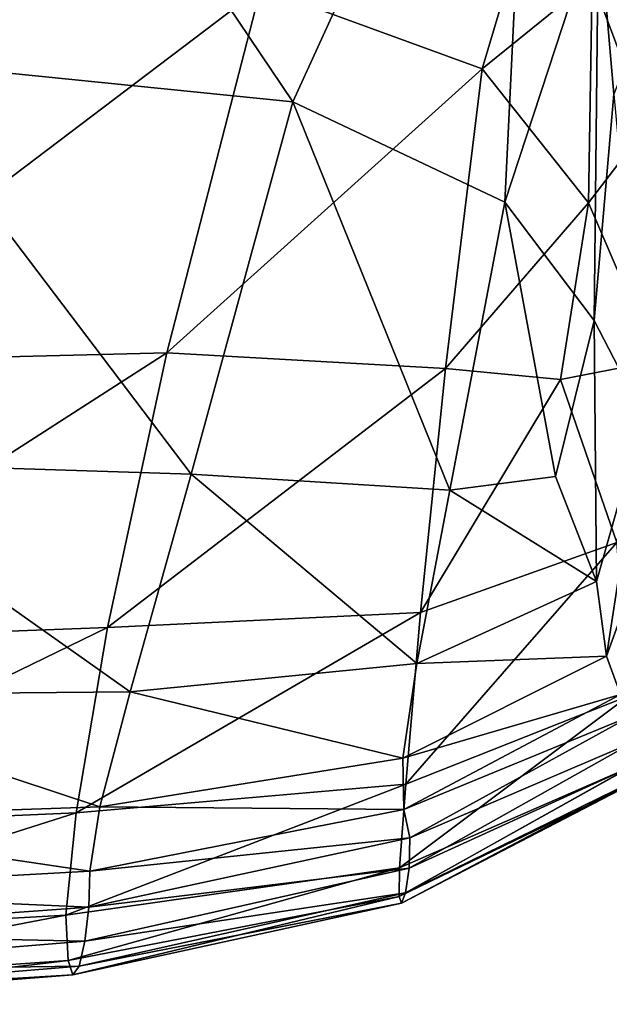
# Model space of a CAD drawing. Units: centimetres. Extents: x -27.6 to 27.6, y -27.7 to 27.7.
# Drawn here: x 22 to 23.9, y -27.2 to -24.1 of the extents above; entities that cross this region are included whole.
import ezdxf

# ---------------------------------------------------------------- set-up
doc = ezdxf.new("R2010")
doc.units = ezdxf.units.CM
doc.header["$LTSCALE"] = 2.54
doc.layers.get('0').update_dxf_attribs({"true_color": 0xff5454})

# ---------------------------------------------------------------- blocks, each defined once
blk = doc.blocks.new('Group7')
at = {"color": 8, "true_color": 0x818181}
mesh = blk.add_polyface(dxfattribs=at)
corners = [(58.0903, -61.8587, 85.6483), (54.7101, -61.5163, 85.4946), (55.0131, -57.292, 85.0963)]
mesh.append_faces([[corners[k] for k in face] for face in [(0, 1, 2)]], dxfattribs={"color": 8})
mesh = blk.add_polyface(dxfattribs=at)
corners = [(60.0629, -57.5452, 85.2498), (58.0903, -61.8587, 85.6483), (55.0131, -57.292, 85.0963)]
mesh.append_faces([[corners[k] for k in face] for face in [(0, 1, 2)]], dxfattribs={"color": 8})
mesh = blk.add_polyface(dxfattribs=at)
corners = [(60.0629, -57.5452, 85.2498), (59.8117, -62.6742, 85.7984), (58.0903, -61.8587, 85.6483)]
mesh.append_faces([[corners[k] for k in face] for face in [(0, 1, 2)]], dxfattribs={"color": 8})
mesh = blk.add_polyface(dxfattribs=at)
corners = [(60.5747, -60.3512, 85.5944), (59.8117, -62.6742, 85.7984), (60.0629, -57.5452, 85.2498)]
mesh.append_faces([[corners[k] for k in face] for face in [(0, 1, 2)]], dxfattribs={"color": 8})
mesh = blk.add_polyface(dxfattribs=at)
corners = [(61.7987, -58.989, 85.4306), (60.6996, -61.7949, 85.998), (60.5747, -60.3512, 85.5944)]
mesh.append_faces([[corners[k] for k in face] for face in [(0, 1, 2)]], dxfattribs={"color": 8})
mesh = blk.add_polyface(dxfattribs=at)
corners = [(60.2602, -59.4713, 109.1778), (57.83, -60.9326, 109.8324), (59.6295, -61.5892, 108.2396)]
mesh.append_faces([[corners[k] for k in face] for face in [(0, 1, 2)]], dxfattribs={"color": 8})
mesh = blk.add_polyface(dxfattribs=at)
corners = [(60.2602, -59.4713, 109.1778), (59.6295, -61.5892, 108.2396), (60.5218, -60.8645, 107.095)]
mesh.append_faces([[corners[k] for k in face] for face in [(0, 1, 2)]], dxfattribs={"color": 8})
mesh = blk.add_polyface(dxfattribs=at)
corners = [(61.3631, -60.1972, 103.9772), (60.5218, -60.8645, 107.095), (60.9689, -62.0545, 104.1486)]
mesh.append_faces([[corners[k] for k in face] for face in [(0, 1, 2)]], dxfattribs={"color": 8})
mesh = blk.add_polyface(dxfattribs=at)
corners = [(60.5747, -60.3512, 85.5944), (60.5394, -63.6349, 86.0689), (59.8117, -62.6742, 85.7984)]
mesh.append_faces([[corners[k] for k in face] for face in [(0, 1, 2)]], dxfattribs={"color": 8})
mesh = blk.add_polyface(dxfattribs=at)
corners = [(60.5747, -60.3512, 85.5944), (60.6996, -61.7949, 85.998), (60.5394, -63.6349, 86.0689)]
mesh.append_faces([[corners[k] for k in face] for face in [(0, 1, 2)]], dxfattribs={"color": 8})
mesh = blk.add_polyface(dxfattribs=at)
corners = [(57.83, -60.9326, 109.8324), (54.4685, -60.9204, 111.2848), (53.8076, -63.977, 108.8796)]
mesh.append_faces([[corners[k] for k in face] for face in [(0, 1, 2)]], dxfattribs={"color": 8})
mesh = blk.add_polyface(dxfattribs=at)
corners = [(57.83, -60.9326, 109.8324), (53.8076, -63.977, 108.8796), (57.0662, -63.8962, 107.5487)]
mesh.append_faces([[corners[k] for k in face] for face in [(0, 1, 2)]], dxfattribs={"color": 8})
mesh = blk.add_polyface(dxfattribs=at)
corners = [(59.6295, -61.5892, 108.2396), (57.83, -60.9326, 109.8324), (57.0662, -63.8962, 107.5487)]
mesh.append_faces([[corners[k] for k in face] for face in [(0, 1, 2)]], dxfattribs={"color": 8})
mesh = blk.add_polyface(dxfattribs=at)
corners = [(60.5218, -60.8645, 107.095), (59.6295, -61.5892, 108.2396), (60.4924, -62.6783, 106.2789)]
mesh.append_faces([[corners[k] for k in face] for face in [(0, 1, 2)]], dxfattribs={"color": 8})
mesh = blk.add_polyface(dxfattribs=at)
corners = [(60.5218, -60.8645, 107.095), (60.4924, -62.6783, 106.2789), (60.9689, -62.0545, 104.1486)]
mesh.append_faces([[corners[k] for k in face] for face in [(0, 1, 2)]], dxfattribs={"color": 8})
mesh = blk.add_polyface(dxfattribs=at)
corners = [(57.2635, -64.8823, 86.0237), (54.1269, -64.7822, 85.9158), (54.7101, -61.5163, 85.4946)]
mesh.append_faces([[corners[k] for k in face] for face in [(0, 1, 2)]], dxfattribs={"color": 8})
mesh = blk.add_polyface(dxfattribs=at)
corners = [(58.0903, -61.8587, 85.6483), (57.2635, -64.8823, 86.0237), (54.7101, -61.5163, 85.4946)]
mesh.append_faces([[corners[k] for k in face] for face in [(0, 1, 2)]], dxfattribs={"color": 8})
mesh = blk.add_polyface(dxfattribs=at)
corners = [(59.6295, -61.5892, 108.2396), (57.0662, -63.8962, 107.5487), (59.3314, -64.025, 106.1766)]
mesh.append_faces([[corners[k] for k in face] for face in [(0, 1, 2)]], dxfattribs={"color": 8})
mesh = blk.add_polyface(dxfattribs=at)
corners = [(59.6295, -61.5892, 108.2396), (59.3314, -64.025, 106.1766), (60.4924, -62.6783, 106.2789)]
mesh.append_faces([[corners[k] for k in face] for face in [(0, 1, 2)]], dxfattribs={"color": 8})
mesh = blk.add_polyface(dxfattribs=at)
corners = [(60.6996, -61.7949, 85.998), (60.9392, -64.4073, 86.584), (60.5394, -63.6349, 86.0689)]
mesh.append_faces([[corners[k] for k in face] for face in [(0, 1, 2)]], dxfattribs={"color": 8})
mesh = blk.add_polyface(dxfattribs=at)
corners = [(59.3664, -65.0133, 86.0684), (57.2635, -64.8823, 86.0237), (58.0903, -61.8587, 85.6483)]
mesh.append_faces([[corners[k] for k in face] for face in [(0, 1, 2)]], dxfattribs={"color": 8})
mesh = blk.add_polyface(dxfattribs=at)
corners = [(59.8117, -62.6742, 85.7984), (59.3664, -65.0133, 86.0684), (58.0903, -61.8587, 85.6483)]
mesh.append_faces([[corners[k] for k in face] for face in [(0, 1, 2)]], dxfattribs={"color": 8})
mesh = blk.add_polyface(dxfattribs=at)
corners = [(60.9689, -62.0545, 104.1486), (60.4924, -62.6783, 106.2789), (61.0464, -63.9605, 103.7227)]
mesh.append_faces([[corners[k] for k in face] for face in [(0, 1, 2)]], dxfattribs={"color": 8})
mesh = blk.add_polyface(dxfattribs=at)
corners = [(60.4924, -62.6783, 106.2789), (59.3314, -64.025, 106.1766), (60.2653, -64.1142, 105.2863)]
mesh.append_faces([[corners[k] for k in face] for face in [(0, 1, 2)]], dxfattribs={"color": 8})
mesh = blk.add_polyface(dxfattribs=at)
corners = [(60.2234, -64.9013, 86.1469), (59.3664, -65.0133, 86.0684), (59.8117, -62.6742, 85.7984)]
mesh.append_faces([[corners[k] for k in face] for face in [(0, 1, 2)]], dxfattribs={"color": 8})
mesh = blk.add_polyface(dxfattribs=at)
corners = [(60.5394, -63.6349, 86.0689), (60.2234, -64.9013, 86.1469), (59.8117, -62.6742, 85.7984)]
mesh.append_faces([[corners[k] for k in face] for face in [(0, 1, 2)]], dxfattribs={"color": 8})
mesh = blk.add_polyface(dxfattribs=at)
corners = [(60.4924, -62.6783, 106.2789), (60.2653, -64.1142, 105.2863), (61.0464, -63.9605, 103.7227)]
mesh.append_faces([[corners[k] for k in face] for face in [(0, 1, 2)]], dxfattribs={"color": 8})
mesh = blk.add_polyface(dxfattribs=at)
corners = [(60.5589, -65.7548, 86.3966), (60.2234, -64.9013, 86.1469), (60.5394, -63.6349, 86.0689)]
mesh.append_faces([[corners[k] for k in face] for face in [(0, 1, 2)]], dxfattribs={"color": 8})
mesh = blk.add_polyface(dxfattribs=at)
corners = [(60.5394, -63.6349, 86.0689), (60.9392, -64.4073, 86.584), (60.5589, -65.7548, 86.3966)]
mesh.append_faces([[corners[k] for k in face] for face in [(0, 1, 2)]], dxfattribs={"color": 8})
mesh = blk.add_polyface(dxfattribs=at)
corners = [(53.8076, -63.977, 108.8796), (53.4071, -66.247, 105.8509), (57.0662, -63.8962, 107.5487)]
mesh.append_faces([[corners[k] for k in face] for face in [(0, 1, 2)]], dxfattribs={"color": 8})
mesh = blk.add_polyface(dxfattribs=at)
corners = [(57.0662, -63.8962, 107.5487), (53.4071, -66.247, 105.8509), (56.5851, -66.1269, 104.725)]
mesh.append_faces([[corners[k] for k in face] for face in [(0, 1, 2)]], dxfattribs={"color": 8})
mesh = blk.add_polyface(dxfattribs=at)
corners = [(57.0662, -63.8962, 107.5487), (56.5851, -66.1269, 104.725), (59.3314, -64.025, 106.1766)]
mesh.append_faces([[corners[k] for k in face] for face in [(0, 1, 2)]], dxfattribs={"color": 8})
mesh = blk.add_polyface(dxfattribs=at)
corners = [(61.0464, -63.9605, 103.7227), (60.2653, -64.1142, 105.2863), (60.7215, -65.4362, 103.3826)]
mesh.append_faces([[corners[k] for k in face] for face in [(0, 1, 2)]], dxfattribs={"color": 8})
mesh = blk.add_polyface(dxfattribs=at)
corners = [(59.3314, -64.025, 106.1766), (56.5851, -66.1269, 104.725), (59.1287, -66.0072, 103.8095)]
mesh.append_faces([[corners[k] for k in face] for face in [(0, 1, 2)]], dxfattribs={"color": 8})
mesh = blk.add_polyface(dxfattribs=at)
corners = [(59.3314, -64.025, 106.1766), (59.1287, -66.0072, 103.8095), (60.2653, -64.1142, 105.2863)]
mesh.append_faces([[corners[k] for k in face] for face in [(0, 1, 2)]], dxfattribs={"color": 8})
mesh = blk.add_polyface(dxfattribs=at)
corners = [(60.2653, -64.1142, 105.2863), (59.1287, -66.0072, 103.8095), (60.7215, -65.4362, 103.3826)]
mesh.append_faces([[corners[k] for k in face] for face in [(0, 1, 2)]], dxfattribs={"color": 8})
mesh = blk.add_polyface(dxfattribs=at)
corners = [(60.9392, -64.4073, 86.584), (60.6384, -66.3605, 87.297), (60.5589, -65.7548, 86.3966)]
mesh.append_faces([[corners[k] for k in face] for face in [(0, 1, 2)]], dxfattribs={"color": 8})
mesh = blk.add_polyface(dxfattribs=at)
corners = [(60.9392, -64.4073, 86.584), (61.1497, -64.9483, 87.6198), (60.6384, -66.3605, 87.297)]
mesh.append_faces([[corners[k] for k in face] for face in [(0, 1, 2)]], dxfattribs={"color": 8})
mesh = blk.add_polyface(dxfattribs=at)
corners = [(56.768, -66.6501, 86.5121), (53.7756, -66.678, 86.4662), (54.1269, -64.7822, 85.9158)]
mesh.append_faces([[corners[k] for k in face] for face in [(0, 1, 2)]], dxfattribs={"color": 8})
mesh = blk.add_polyface(dxfattribs=at)
corners = [(57.2635, -64.8823, 86.0237), (56.768, -66.6501, 86.5121), (54.1269, -64.7822, 85.9158)]
mesh.append_faces([[corners[k] for k in face] for face in [(0, 1, 2)]], dxfattribs={"color": 8})
mesh = blk.add_polyface(dxfattribs=at)
corners = [(59.0989, -66.4207, 86.4309), (56.768, -66.6501, 86.5121), (57.2635, -64.8823, 86.0237)]
mesh.append_faces([[corners[k] for k in face] for face in [(0, 1, 2)]], dxfattribs={"color": 8})
mesh = blk.add_polyface(dxfattribs=at)
corners = [(59.3664, -65.0133, 86.0684), (59.0989, -66.4207, 86.4309), (57.2635, -64.8823, 86.0237)]
mesh.append_faces([[corners[k] for k in face] for face in [(0, 1, 2)]], dxfattribs={"color": 8})
mesh = blk.add_polyface(dxfattribs=at)
corners = [(60.5589, -65.7548, 86.3966), (59.3664, -65.0133, 86.0684), (60.2234, -64.9013, 86.1469)]
mesh.append_faces([[corners[k] for k in face] for face in [(0, 1, 2)]], dxfattribs={"color": 8})
mesh = blk.add_polyface(dxfattribs=at)
corners = [(60.5589, -65.7548, 86.3966), (59.0989, -66.4207, 86.4309), (59.3664, -65.0133, 86.0684)]
mesh.append_faces([[corners[k] for k in face] for face in [(0, 1, 2)]], dxfattribs={"color": 8})
mesh = blk.add_polyface(dxfattribs=at)
corners = [(61.1497, -64.9483, 87.6198), (60.7532, -66.6725, 89.2368), (60.6384, -66.3605, 87.297)]
mesh.append_faces([[corners[k] for k in face] for face in [(0, 1, 2)]], dxfattribs={"color": 8})
mesh = blk.add_polyface(dxfattribs=at)
corners = [(60.7215, -65.4362, 103.3826), (59.0083, -67.3999, 101.3963), (60.8195, -66.6839, 101.1982)]
mesh.append_faces([[corners[k] for k in face] for face in [(0, 1, 2)]], dxfattribs={"color": 8})
mesh = blk.add_polyface(dxfattribs=at)
corners = [(59.1287, -66.0072, 103.8095), (59.0083, -67.3999, 101.3963), (60.7215, -65.4362, 103.3826)]
mesh.append_faces([[corners[k] for k in face] for face in [(0, 1, 2)]], dxfattribs={"color": 8})
mesh = blk.add_polyface(dxfattribs=at)
corners = [(60.6384, -66.3605, 87.297), (59.0989, -66.4207, 86.4309), (60.5589, -65.7548, 86.3966)]
mesh.append_faces([[corners[k] for k in face] for face in [(0, 1, 2)]], dxfattribs={"color": 8})
mesh = blk.add_polyface(dxfattribs=at)
corners = [(59.1287, -66.0072, 103.8095), (56.3303, -67.6326, 101.8985), (59.0083, -67.3999, 101.3963)]
mesh.append_faces([[corners[k] for k in face] for face in [(0, 1, 2)]], dxfattribs={"color": 8})
mesh = blk.add_polyface(dxfattribs=at)
corners = [(56.5851, -66.1269, 104.725), (56.3303, -67.6326, 101.8985), (59.1287, -66.0072, 103.8095)]
mesh.append_faces([[corners[k] for k in face] for face in [(0, 1, 2)]], dxfattribs={"color": 8})
mesh = blk.add_polyface(dxfattribs=at)
corners = [(56.5851, -66.1269, 104.725), (53.2117, -67.7682, 102.805), (56.3303, -67.6326, 101.8985)]
mesh.append_faces([[corners[k] for k in face] for face in [(0, 1, 2)]], dxfattribs={"color": 8})
mesh = blk.add_polyface(dxfattribs=at)
corners = [(53.4071, -66.247, 105.8509), (53.2117, -67.7682, 102.805), (56.5851, -66.1269, 104.725)]
mesh.append_faces([[corners[k] for k in face] for face in [(0, 1, 2)]], dxfattribs={"color": 8})
mesh = blk.add_polyface(dxfattribs=at)
corners = [(58.9839, -67.1901, 87.3331), (59.0989, -66.4207, 86.4309), (60.6384, -66.3605, 87.297)]
mesh.append_faces([[corners[k] for k in face] for face in [(0, 1, 2)]], dxfattribs={"color": 8})
mesh = blk.add_polyface(dxfattribs=at)
corners = [(60.7532, -66.6725, 89.2368), (58.9839, -67.1901, 87.3331), (60.6384, -66.3605, 87.297)]
mesh.append_faces([[corners[k] for k in face] for face in [(0, 1, 2)]], dxfattribs={"color": 8})
mesh = blk.add_polyface(dxfattribs=at)
corners = [(58.9839, -67.1901, 87.3331), (56.768, -66.6501, 86.5121), (59.0989, -66.4207, 86.4309)]
mesh.append_faces([[corners[k] for k in face] for face in [(0, 1, 2)]], dxfattribs={"color": 8})
mesh = blk.add_polyface(dxfattribs=at)
corners = [(56.5224, -67.5858, 87.4725), (53.5925, -67.6834, 87.4606), (53.7756, -66.678, 86.4662)]
mesh.append_faces([[corners[k] for k in face] for face in [(0, 1, 2)]], dxfattribs={"color": 8})
mesh = blk.add_polyface(dxfattribs=at)
corners = [(56.5224, -67.5858, 87.4725), (53.7756, -66.678, 86.4662), (56.768, -66.6501, 86.5121)]
mesh.append_faces([[corners[k] for k in face] for face in [(0, 1, 2)]], dxfattribs={"color": 8})
mesh = blk.add_polyface(dxfattribs=at)
corners = [(56.5224, -67.5858, 87.4725), (56.768, -66.6501, 86.5121), (58.9839, -67.1901, 87.3331)]
mesh.append_faces([[corners[k] for k in face] for face in [(0, 1, 2)]], dxfattribs={"color": 8})
mesh = blk.add_polyface(dxfattribs=at)
corners = [(59.0083, -67.3999, 101.3963), (58.9572, -68.0806, 99.1944), (60.8195, -66.6839, 101.1982)]
mesh.append_faces([[corners[k] for k in face] for face in [(0, 1, 2)]], dxfattribs={"color": 8})
mesh = blk.add_polyface(dxfattribs=at)
corners = [(60.8195, -66.6839, 101.1982), (58.9572, -68.0806, 99.1944), (60.836, -67.2587, 99.1118)]
mesh.append_faces([[corners[k] for k in face] for face in [(0, 1, 2)]], dxfattribs={"color": 8})
mesh = blk.add_polyface(dxfattribs=at)
corners = [(60.7532, -66.6725, 89.2368), (58.9935, -67.6057, 89.2231), (58.9839, -67.1901, 87.3331)]
mesh.append_faces([[corners[k] for k in face] for face in [(0, 1, 2)]], dxfattribs={"color": 8})
mesh = blk.add_polyface(dxfattribs=at)
corners = [(60.8482, -66.8434, 91.4784), (58.9935, -67.6057, 89.2231), (60.7532, -66.6725, 89.2368)]
mesh.append_faces([[corners[k] for k in face] for face in [(0, 1, 2)]], dxfattribs={"color": 8})
mesh = blk.add_polyface(dxfattribs=at)
corners = [(60.8482, -66.8434, 91.4784), (59.0405, -67.8365, 91.4245), (58.9935, -67.6057, 89.2231)]
mesh.append_faces([[corners[k] for k in face] for face in [(0, 1, 2)]], dxfattribs={"color": 8})
mesh = blk.add_polyface(dxfattribs=at)
corners = [(60.8688, -67.0547, 93.2853), (59.0405, -67.8365, 91.4245), (60.8482, -66.8434, 91.4784)]
mesh.append_faces([[corners[k] for k in face] for face in [(0, 1, 2)]], dxfattribs={"color": 8})
mesh = blk.add_polyface(dxfattribs=at)
corners = [(60.8513, -67.2554, 94.7524), (59.0357, -68.0829, 93.2619), (60.8688, -67.0547, 93.2853)]
mesh.append_faces([[corners[k] for k in face] for face in [(0, 1, 2)]], dxfattribs={"color": 8})
mesh = blk.add_polyface(dxfattribs=at)
corners = [(60.8688, -67.0547, 93.2853), (59.0357, -68.0829, 93.2619), (59.0405, -67.8365, 91.4245)]
mesh.append_faces([[corners[k] for k in face] for face in [(0, 1, 2)]], dxfattribs={"color": 8})
mesh = blk.add_polyface(dxfattribs=at)
corners = [(58.9935, -67.6057, 89.2231), (56.5224, -67.5858, 87.4725), (58.9839, -67.1901, 87.3331)]
mesh.append_faces([[corners[k] for k in face] for face in [(0, 1, 2)]], dxfattribs={"color": 8})
mesh = blk.add_polyface(dxfattribs=at)
corners = [(60.836, -67.2587, 99.1118), (58.9537, -68.3128, 97.3491), (60.8236, -67.4088, 97.3087)]
mesh.append_faces([[corners[k] for k in face] for face in [(0, 1, 2)]], dxfattribs={"color": 8})
mesh = blk.add_polyface(dxfattribs=at)
corners = [(58.9572, -68.0806, 99.1944), (58.9537, -68.3128, 97.3491), (60.836, -67.2587, 99.1118)]
mesh.append_faces([[corners[k] for k in face] for face in [(0, 1, 2)]], dxfattribs={"color": 8})
mesh = blk.add_polyface(dxfattribs=at)
corners = [(59.0047, -68.2823, 94.776), (59.0357, -68.0829, 93.2619), (60.8513, -67.2554, 94.7524)]
mesh.append_faces([[corners[k] for k in face] for face in [(0, 1, 2)]], dxfattribs={"color": 8})
mesh = blk.add_polyface(dxfattribs=at)
corners = [(60.8322, -67.3892, 95.9747), (59.0047, -68.2823, 94.776), (60.8513, -67.2554, 94.7524)]
mesh.append_faces([[corners[k] for k in face] for face in [(0, 1, 2)]], dxfattribs={"color": 8})
mesh = blk.add_polyface(dxfattribs=at)
corners = [(56.3303, -67.6326, 101.8985), (56.2475, -68.4637, 99.6036), (59.0083, -67.3999, 101.3963)]
mesh.append_faces([[corners[k] for k in face] for face in [(0, 1, 2)]], dxfattribs={"color": 8})
mesh = blk.add_polyface(dxfattribs=at)
corners = [(59.0083, -67.3999, 101.3963), (56.2475, -68.4637, 99.6036), (58.9572, -68.0806, 99.1944)]
mesh.append_faces([[corners[k] for k in face] for face in [(0, 1, 2)]], dxfattribs={"color": 8})
mesh = blk.add_polyface(dxfattribs=at)
corners = [(58.9537, -68.3128, 97.3491), (58.9735, -68.3677, 96.0072), (60.8236, -67.4088, 97.3087)]
mesh.append_faces([[corners[k] for k in face] for face in [(0, 1, 2)]], dxfattribs={"color": 8})
mesh = blk.add_polyface(dxfattribs=at)
corners = [(58.9735, -68.3677, 96.0072), (59.0047, -68.2823, 94.776), (60.8322, -67.3892, 95.9747)]
mesh.append_faces([[corners[k] for k in face] for face in [(0, 1, 2)]], dxfattribs={"color": 8})
mesh = blk.add_polyface(dxfattribs=at)
corners = [(60.8236, -67.4088, 97.3087), (58.9735, -68.3677, 96.0072), (60.8322, -67.3892, 95.9747)]
mesh.append_faces([[corners[k] for k in face] for face in [(0, 1, 2)]], dxfattribs={"color": 8})
mesh = blk.add_polyface(dxfattribs=at)
corners = [(53.2117, -67.7682, 102.805), (53.1686, -68.6366, 100.3447), (56.3303, -67.6326, 101.8985)]
mesh.append_faces([[corners[k] for k in face] for face in [(0, 1, 2)]], dxfattribs={"color": 8})
mesh = blk.add_polyface(dxfattribs=at)
corners = [(56.3303, -67.6326, 101.8985), (53.1686, -68.6366, 100.3447), (56.2475, -68.4637, 99.6036)]
mesh.append_faces([[corners[k] for k in face] for face in [(0, 1, 2)]], dxfattribs={"color": 8})
mesh = blk.add_polyface(dxfattribs=at)
corners = [(56.4421, -68.1068, 89.2645), (53.5925, -67.6834, 87.4606), (56.5224, -67.5858, 87.4725)]
mesh.append_faces([[corners[k] for k in face] for face in [(0, 1, 2)]], dxfattribs={"color": 8})
mesh = blk.add_polyface(dxfattribs=at)
corners = [(56.4421, -68.1068, 89.2645), (56.5224, -67.5858, 87.4725), (58.9935, -67.6057, 89.2231)]
mesh.append_faces([[corners[k] for k in face] for face in [(0, 1, 2)]], dxfattribs={"color": 8})
mesh = blk.add_polyface(dxfattribs=at)
corners = [(59.0405, -67.8365, 91.4245), (56.4421, -68.1068, 89.2645), (58.9935, -67.6057, 89.2231)]
mesh.append_faces([[corners[k] for k in face] for face in [(0, 1, 2)]], dxfattribs={"color": 8})
mesh = blk.add_polyface(dxfattribs=at)
corners = [(56.4421, -68.1068, 89.2645), (53.5097, -68.2701, 89.2134), (53.5925, -67.6834, 87.4606)]
mesh.append_faces([[corners[k] for k in face] for face in [(0, 1, 2)]], dxfattribs={"color": 8})
mesh = blk.add_polyface(dxfattribs=at)
corners = [(59.0405, -67.8365, 91.4245), (56.4335, -68.3984, 91.3653), (56.4421, -68.1068, 89.2645)]
mesh.append_faces([[corners[k] for k in face] for face in [(0, 1, 2)]], dxfattribs={"color": 8})
mesh = blk.add_polyface(dxfattribs=at)
corners = [(59.0357, -68.0829, 93.2619), (56.4335, -68.3984, 91.3653), (59.0405, -67.8365, 91.4245)]
mesh.append_faces([[corners[k] for k in face] for face in [(0, 1, 2)]], dxfattribs={"color": 8})
mesh = blk.add_polyface(dxfattribs=at)
corners = [(56.4335, -68.3984, 91.3653), (53.5097, -68.2701, 89.2134), (56.4421, -68.1068, 89.2645)]
mesh.append_faces([[corners[k] for k in face] for face in [(0, 1, 2)]], dxfattribs={"color": 8})
mesh = blk.add_polyface(dxfattribs=at)
corners = [(56.2475, -68.4637, 99.6036), (56.2643, -68.8322, 97.7638), (58.9572, -68.0806, 99.1944)]
mesh.append_faces([[corners[k] for k in face] for face in [(0, 1, 2)]], dxfattribs={"color": 8})
mesh = blk.add_polyface(dxfattribs=at)
corners = [(58.9572, -68.0806, 99.1944), (56.2643, -68.8322, 97.7638), (58.9537, -68.3128, 97.3491)]
mesh.append_faces([[corners[k] for k in face] for face in [(0, 1, 2)]], dxfattribs={"color": 8})
mesh = blk.add_polyface(dxfattribs=at)
corners = [(59.0047, -68.2823, 94.776), (56.4007, -68.675, 93.253), (59.0357, -68.0829, 93.2619)]
mesh.append_faces([[corners[k] for k in face] for face in [(0, 1, 2)]], dxfattribs={"color": 8})
mesh = blk.add_polyface(dxfattribs=at)
corners = [(59.0357, -68.0829, 93.2619), (56.4007, -68.675, 93.253), (56.4335, -68.3984, 91.3653)]
mesh.append_faces([[corners[k] for k in face] for face in [(0, 1, 2)]], dxfattribs={"color": 8})
mesh = blk.add_polyface(dxfattribs=at)
corners = [(56.4335, -68.3984, 91.3653), (53.4703, -68.6145, 91.294), (53.5097, -68.2701, 89.2134)]
mesh.append_faces([[corners[k] for k in face] for face in [(0, 1, 2)]], dxfattribs={"color": 8})
mesh = blk.add_polyface(dxfattribs=at)
corners = [(56.3542, -68.8779, 94.9063), (56.4007, -68.675, 93.253), (59.0047, -68.2823, 94.776)]
mesh.append_faces([[corners[k] for k in face] for face in [(0, 1, 2)]], dxfattribs={"color": 8})
mesh = blk.add_polyface(dxfattribs=at)
corners = [(58.9735, -68.3677, 96.0072), (56.3542, -68.8779, 94.9063), (59.0047, -68.2823, 94.776)]
mesh.append_faces([[corners[k] for k in face] for face in [(0, 1, 2)]], dxfattribs={"color": 8})
mesh = blk.add_polyface(dxfattribs=at)
corners = [(56.2643, -68.8322, 97.7638), (56.3042, -68.9483, 96.3041), (58.9537, -68.3128, 97.3491)]
mesh.append_faces([[corners[k] for k in face] for face in [(0, 1, 2)]], dxfattribs={"color": 8})
mesh = blk.add_polyface(dxfattribs=at)
corners = [(58.9537, -68.3128, 97.3491), (56.3042, -68.9483, 96.3041), (58.9735, -68.3677, 96.0072)]
mesh.append_faces([[corners[k] for k in face] for face in [(0, 1, 2)]], dxfattribs={"color": 8})
mesh = blk.add_polyface(dxfattribs=at)
corners = [(56.3042, -68.9483, 96.3041), (56.3542, -68.8779, 94.9063), (58.9735, -68.3677, 96.0072)]
mesh.append_faces([[corners[k] for k in face] for face in [(0, 1, 2)]], dxfattribs={"color": 8})
mesh = blk.add_polyface(dxfattribs=at)
corners = [(56.4007, -68.675, 93.253), (53.4703, -68.6145, 91.294), (56.4335, -68.3984, 91.3653)]
mesh.append_faces([[corners[k] for k in face] for face in [(0, 1, 2)]], dxfattribs={"color": 8})
mesh = blk.add_polyface(dxfattribs=at)
corners = [(53.1686, -68.6366, 100.3447), (53.2135, -69.0476, 98.346), (56.2475, -68.4637, 99.6036)]
mesh.append_faces([[corners[k] for k in face] for face in [(0, 1, 2)]], dxfattribs={"color": 8})
mesh = blk.add_polyface(dxfattribs=at)
corners = [(56.2475, -68.4637, 99.6036), (53.2135, -69.0476, 98.346), (56.2643, -68.8322, 97.7638)]
mesh.append_faces([[corners[k] for k in face] for face in [(0, 1, 2)]], dxfattribs={"color": 8})
mesh = blk.add_polyface(dxfattribs=at)
corners = [(53.4149, -68.9191, 93.2708), (53.4703, -68.6145, 91.294), (56.4007, -68.675, 93.253)]
mesh.append_faces([[corners[k] for k in face] for face in [(0, 1, 2)]], dxfattribs={"color": 8})
mesh = blk.add_polyface(dxfattribs=at)
corners = [(56.3542, -68.8779, 94.9063), (53.4149, -68.9191, 93.2708), (56.4007, -68.675, 93.253)]
mesh.append_faces([[corners[k] for k in face] for face in [(0, 1, 2)]], dxfattribs={"color": 8})
mesh = blk.add_polyface(dxfattribs=at)
corners = [(53.2135, -69.0476, 98.346), (53.2775, -69.1886, 96.6861), (56.2643, -68.8322, 97.7638)]
mesh.append_faces([[corners[k] for k in face] for face in [(0, 1, 2)]], dxfattribs={"color": 8})
mesh = blk.add_polyface(dxfattribs=at)
corners = [(56.2643, -68.8322, 97.7638), (53.2775, -69.1886, 96.6861), (56.3042, -68.9483, 96.3041)]
mesh.append_faces([[corners[k] for k in face] for face in [(0, 1, 2)]], dxfattribs={"color": 8})
mesh = blk.add_polyface(dxfattribs=at)
corners = [(53.3489, -69.1281, 95.0872), (53.4149, -68.9191, 93.2708), (56.3542, -68.8779, 94.9063)]
mesh.append_faces([[corners[k] for k in face] for face in [(0, 1, 2)]], dxfattribs={"color": 8})
mesh = blk.add_polyface(dxfattribs=at)
corners = [(56.3042, -68.9483, 96.3041), (53.3489, -69.1281, 95.0872), (56.3542, -68.8779, 94.9063)]
mesh.append_faces([[corners[k] for k in face] for face in [(0, 1, 2)]], dxfattribs={"color": 8})
mesh = blk.add_polyface(dxfattribs=at)
corners = [(53.2775, -69.1886, 96.6861), (53.3489, -69.1281, 95.0872), (56.3042, -68.9483, 96.3041)]
mesh.append_faces([[corners[k] for k in face] for face in [(0, 1, 2)]], dxfattribs={"color": 8})

msp = doc.modelspace()

# ---------------------------------------------------------------- block references
at = {"color": 0, "xscale": 0.3937009871006012, "yscale": 0.3937009871006012, "zscale": 0.3937009871006012}
msp.add_blockref('Group7', (0, 0), dxfattribs=at)

doc.saveas('drawing.dxf')
